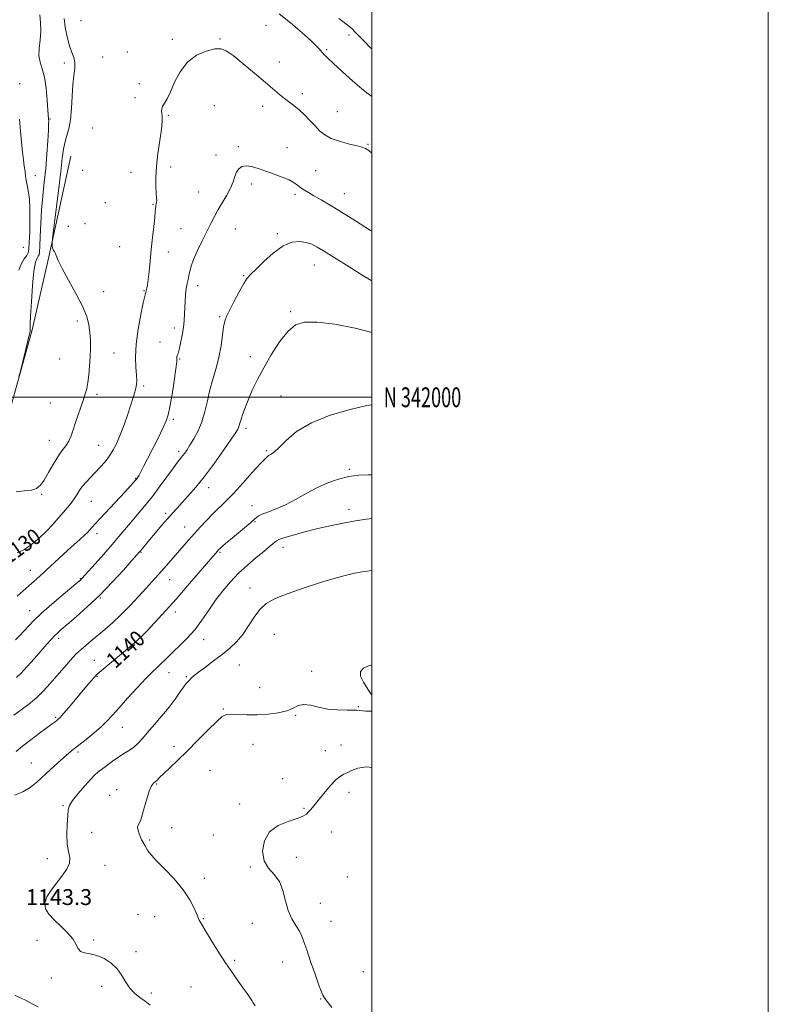
# Model space of a CAD drawing. Extents: x 2052300 to 2055200, y 339800 to 342700.
# Drawn here: x 2054822 to 2055200, y 341694 to 342191 of the extents above; entities that cross this region are included whole.
import ezdxf
from ezdxf.enums import TextEntityAlignment as Align

# ---------------------------------------------------------------- set-up
doc = ezdxf.new("R2010")
doc.units = 0
doc.header["$MEASUREMENT"] = 0
for name, color, linetype, lineweight in [('32000', 7, 'Continuous', 0), ('32001', 7, 'Continuous', 0), ('DTM HARD BREAKLINE', 7, 'Continuous', 0), ('DTM SPOT ELEVATION', 2, 'Continuous', 13), ('INDEX CONTOUR', 41, 'Continuous', 13), ('INDEX CONTOUR LABEL', 244, 'Continuous', 0), ('INTERMEDIATE CONTOUR', 44, 'Continuous', 0), ('SPOT ELEVATION', 7, 'Continuous', 0)]:
    doc.layers.add(name, color=color, linetype=linetype, lineweight=lineweight)
doc.styles.add('Style-ITALICS', font='ITALICS.shx')
doc.styles.add('Style-WORKING', font='WORKING.shx')

msp = doc.modelspace()

# ---------------------------------------------------------------- linework, layer by layer
at = {"layer": '32000', "flags": 128}
for points in [[(2052300, 339800), (2055200, 339800), (2055200, 342700), (2052300, 342700), (2052300, 339800)], [(2052500, 340000), (2055000, 340000), (2055000, 342500), (2052500, 342500), (2052500, 340000)], [(2055000, 342000), (2052500, 342000)]]:
    msp.add_lwpolyline(points, dxfattribs=at)
at = {"layer": 'DTM HARD BREAKLINE'}
msp.add_polyline3d([(2054848.16, 342121.7, 1129.04), (2054837.09, 342070.92, 1127.83), (2054828.61, 342034.06, 1126.31), (2054817.46, 341993.99, 1125.81), (2054812.22, 341958.7, 1126.92), (2054803.96, 341924.26, 1129.04), (2054797.65, 341883.93, 1132.47), (2054791.26, 341854.11, 1134.69)], dxfattribs=at)
at = {"layer": 'DTM SPOT ELEVATION'}
for p in [(2054853.25, 342190.05, 1129.54), (2054946.64, 342187.78, 1129.1), (2054899.41, 342180.61, 1129.7), (2054923.42, 342180.77, 1129.9), (2054988.51, 342182.82, 1126.4), (2054876.57, 342174.19, 1129.3), (2054977.24, 342175.42, 1127.8), (2054864.27, 342171.81, 1129.44), (2054953.28, 342169.26, 1129.4), (2054844.87, 342168.68, 1127.3), (2054822.36, 342158.27, 1124.2), (2054882.67, 342158.26, 1129.7), (2054880.48, 342151.27, 1129.6), (2054964.98, 342153.24, 1129.6), (2054920.46, 342147.25, 1130.8), (2054944.87, 342146.79, 1130.5), (2054837.62, 342140.41, 1126.1), (2054897.36, 342142.22, 1130.1), (2054982.63, 342144.11, 1129.2), (2054859.13, 342135.92, 1129.8), (2054932.69, 342126.46, 1131.6), (2054957.21, 342125.9, 1131.1), (2054998.01, 342127.68, 1129.9), (2054921.33, 342122.32, 1131.4), (2054854.16, 342114.54, 1129.4), (2054898.45, 342116.15, 1130.4), (2054830.29, 342111.93, 1124.7), (2054878.43, 342113.52, 1129.4), (2054971.62, 342114.4, 1130.9), (2054939.4, 342107.69, 1132.5), (2054912.55, 342103.61, 1131.1), (2054961.23, 342102.36, 1132.4), (2054986.11, 342102.82, 1131.2), (2054865.55, 342098.14, 1128.5), (2054889.65, 342097.44, 1129.9), (2054846.89, 342086.32, 1128.7), (2054855.24, 342087.68, 1128.8), (2054903.76, 342085.03, 1131.1), (2054931.19, 342084.94, 1132.9), (2054952.37, 342082.6, 1133.8), (2054824.24, 342075.76, 1122.9), (2054872.82, 342075.95, 1129.1), (2054897.25, 342073.41, 1130.5), (2054970.94, 342066.82, 1134.8), (2054935.26, 342061.36, 1133.9), (2054912.14, 342056.39, 1132.6), (2054864.64, 342053.35, 1128.9), (2054885.11, 342053.86, 1129.9), (2054923.3, 342040.72, 1133.8), (2054959.12, 342043.14, 1135.8), (2054851.5, 342038.52, 1127.5), (2054900.29, 342035.05, 1131.5), (2054893.13, 342027.95, 1131.5), (2054869.94, 342022.4, 1128.9), (2054938.74, 342020.49, 1135.4), (2054842.51, 342019.25, 1126.8), (2054902.99, 342019.26, 1132.1), (2054884.88, 342005.72, 1130.3), (2054861.42, 342001.45, 1128.4), (2054954.2, 342000.7, 1137.1), (2054837.72, 341997.06, 1126.9), (2054899.86, 341988.81, 1132.3), (2054936.52, 341984.27, 1136.4), (2054837.22, 341978.22, 1127.2), (2054862.17, 341975.8, 1129.1), (2054902.62, 341972.8, 1133.6), (2054946.85, 341973.05, 1137.8), (2054988.72, 341963.69, 1139.8), (2054880.83, 341959.05, 1131.9), (2054833.35, 341951, 1128.2), (2054917.76, 341954.38, 1136.6), (2054858.48, 341947.43, 1130.9), (2054895.96, 341941.38, 1135.7), (2054939.61, 341945.36, 1139.3), (2054988.41, 341943.47, 1141.4), (2054941.02, 341937.15, 1140.1), (2054861.27, 341931.15, 1132.5), (2054905.5, 341934.51, 1137.2), (2054883.51, 341921.76, 1136.1), (2054923.4, 341921.71, 1140.2), (2054955.21, 341924.35, 1142.6), (2054827.75, 341912.64, 1131.3), (2054852.91, 341908.53, 1133.9), (2054897.98, 341908.04, 1138.8), (2054938.45, 341903.81, 1143.3), (2054863.05, 341898.68, 1136.1), (2054827.45, 341892.32, 1133.3), (2054900.79, 341891.63, 1140.5), (2054842.04, 341878.3, 1136.4), (2054882.35, 341879.86, 1139.8), (2054915.22, 341877.75, 1142.6), (2054950.76, 341880.35, 1145.1), (2054860.01, 341867.28, 1139.2), (2054933.2, 341864.96, 1145.1), (2054969.7, 341861.67, 1145.8), (2054861.4, 341859.2, 1140.1), (2054897.72, 341861.05, 1142.7), (2054906.37, 341859.02, 1143.8), (2054943.37, 341853.5, 1145.3), (2054925.07, 341842.65, 1145.9), (2054993.2, 341843.88, 1145.9), (2054840.46, 341838.52, 1139.8), (2054961.5, 341839.42, 1146.1), (2054874.19, 341833.39, 1142.8), (2054900.24, 341823.88, 1145.6), (2054940.09, 341824.9, 1146.7), (2054976.6, 341821.64, 1147.6), (2054984.36, 341824.48, 1147.5), (2054851.81, 341820.91, 1142.3), (2054828.2, 341815.38, 1141.1), (2054918.32, 341811.67, 1146.9), (2054955.03, 341807.58, 1147.7), (2054871.21, 341802.05, 1145.5), (2054891.37, 341804.79, 1146.1), (2054867.75, 341799.04, 1145.6), (2054988.44, 341800.57, 1148.3), (2054844.18, 341793.95, 1143.8), (2054933.32, 341794.73, 1147.7), (2054965.75, 341792.57, 1147.9), (2054899.02, 341782.86, 1146.5), (2054858.69, 341780.4, 1144.9), (2054920, 341779.07, 1146.9), (2054979.77, 341780.67, 1148.5), (2054887.84, 341776.57, 1146.2), (2054836.37, 341767.1, 1143.4), (2054961.87, 341767.83, 1148.4), (2054865.46, 341763.78, 1144.7), (2054938.77, 341762.95, 1147.9), (2054915.56, 341757.15, 1146.4), (2054987.57, 341757.87, 1149.1), (2054844.24, 341744.56, 1144.5), (2054973.93, 341744.69, 1148.9), (2054881.98, 341738.99, 1144.8), (2054890.41, 341737.93, 1145.2), (2054915.03, 341736.85, 1146.1), (2054939.65, 341734.55, 1147.1), (2054979.39, 341735.5, 1149.1), (2054831.03, 341725.88, 1143.3), (2054859.65, 341726.16, 1144.3), (2054881.09, 341720.26, 1144.7), (2054930.74, 341715.9, 1146.2), (2054954.96, 341715.05, 1147.1), (2054995.77, 341710.18, 1149.3), (2054838.28, 341706.93, 1143.5), (2054863.65, 341702.66, 1143.2), (2054908.75, 341702.33, 1145.1), (2054888.76, 341699.34, 1144.7), (2054974.14, 341696.36, 1147.9)]:
    msp.add_point(p, dxfattribs=at)
at = {"layer": 'INDEX CONTOUR'}
for points in [[(2055000, 342123.206, 1130), (2054998.418, 342124.499, 1130), (2054996.812, 342125.606, 1130), (2054995.195, 342126.268, 1130), (2054992.671, 342126.884, 1130), (2054988.674, 342127.784, 1130), (2054983.935, 342129.015, 1130), (2054979.516, 342130.552, 1130), (2054976.199, 342132.378, 1130), (2054973.671, 342134.511, 1130), (2054971.344, 342136.975, 1130), (2054968.761, 342139.738, 1130), (2054965.999, 342142.549, 1130), (2054963.267, 342145.1021, 1130), (2054960.723, 342147.187, 1130), (2054955.962, 342150.741, 1130), (2054953.4799, 342152.763, 1130), (2054946.301, 342158.916, 1130), (2054940.861, 342163.505, 1130), (2054935.018, 342168.345, 1130), (2054929.961, 342172.413, 1130), (2054926.486, 342174.909, 1130), (2054923.809, 342175.93, 1130), (2054920.752, 342175.8, 1130), (2054916.484, 342174.7449, 1130), (2054911.5711, 342172.611, 1130), (2054906.928, 342169.152, 1130), (2054903.27, 342164.335, 1130), (2054900.517, 342158.991, 1130), (2054898.388, 342154.169, 1130), (2054896.658, 342150.6731, 1130), (2054894.434, 342146.795, 1130), (2054894.01, 342145.641, 1130), (2054893.931, 342144.601, 1130), (2054894.047, 342143.412, 1130), (2054894.196, 342141.771, 1130), (2054894.193, 342139.222, 1130), (2054893.841, 342135.268, 1130), (2054893.042, 342129.657, 1130), (2054892.072, 342123.116, 1130), (2054891.306, 342116.616, 1130), (2054891.015, 342110.975, 1130), (2054891.079, 342106.405, 1130), (2054891.273, 342102.9631, 1130), (2054891.414, 342100.644, 1130), (2054891.46, 342099.179, 1130), (2054891.412, 342098.234, 1130), (2054891.276, 342097.512, 1130), (2054891.105, 342096.8621, 1130), (2054890.963, 342096.169, 1130), (2054890.881, 342095.246, 1130), (2054890.769, 342093.619, 1130), (2054890.5029, 342090.744, 1130), (2054890.003, 342086.277, 1130), (2054889.356, 342080.685, 1130), (2054888.692, 342074.637, 1130), (2054888.113, 342068.766, 1130), (2054887.622, 342063.556, 1130), (2054887.195, 342059.457, 1130), (2054886.817, 342056.768, 1130), (2054886.502, 342055.189, 1130), (2054886.2731, 342054.27, 1130), (2054886.139, 342053.629, 1130), (2054886.063, 342053.16, 1130), (2054885.993, 342052.822, 1130), (2054885.857, 342052.41, 1130), (2054885.491, 342051.0581, 1130), (2054884.709, 342047.732, 1130), (2054883.439, 342041.815, 1130), (2054882.056, 342034.34, 1130), (2054881.049, 342026.755, 1130), (2054880.763, 342020.26, 1130), (2054880.964, 342015.073, 1130), (2054881.274, 342011.162, 1130), (2054881.382, 342008.416, 1130), (2054881.256, 342006.405, 1130), (2054880.931, 342004.62, 1130), (2054880.418, 342002.577, 1130), (2054879.631, 341999.901, 1130), (2054878.459, 341996.244, 1130), (2054876.85, 341991.448, 1130), (2054874.977, 341986.126, 1130), (2054873.075, 341981.082, 1130), (2054871.307, 341976.927, 1130), (2054869.553, 341973.502, 1130), (2054867.628, 341970.456, 1130), (2054865.399, 341967.507, 1130), (2054862.96, 341964.654, 1130), (2054860.463, 341961.966, 1130), (2054858.051, 341959.49, 1130), (2054855.841, 341957.184, 1130), (2054853.944, 341954.985, 1130), (2054852.417, 341952.841, 1130), (2054851.103, 341950.741, 1130), (2054849.793, 341948.682, 1130), (2054848.301, 341946.636, 1130), (2054846.5381, 341944.459, 1130), (2054844.441, 341941.981, 1130), (2054841.959, 341939.082, 1130), (2054839.091, 341935.854, 1130), (2054835.849, 341932.44, 1130), (2054832.272, 341929.01, 1130), (2054828.508, 341925.847, 1130), (2054824.734, 341923.26, 1130), (2054821.112, 341921.441, 1130)], [(2055000, 341960.938, 1140), (2054998.104, 341960.941, 1140), (2054993.4319, 341960.743, 1140), (2054988.382, 341960.08, 1140), (2054983.115, 341958.7541, 1140), (2054977.718, 341956.796, 1140), (2054972.258, 341954.298, 1140), (2054966.815, 341951.398, 1140), (2054961.5031, 341948.436, 1140), (2054956.4461, 341945.799, 1140), (2054951.793, 341943.778, 1140), (2054947.797, 341942.273, 1140), (2054944.733, 341941.087, 1140), (2054942.692, 341939.996, 1140), (2054941.022, 341938.673, 1140), (2054938.883, 341936.762, 1140), (2054935.7099, 341934.068, 1140), (2054928.657, 341928.261, 1140), (2054926.206, 341926.218, 1140), (2054924.6029, 341924.842, 1140), (2054923.593, 341923.938, 1140), (2054922.934, 341923.315, 1140), (2054922.442, 341922.808, 1140), (2054921.947, 341922.256, 1140), (2054921.21, 341921.41, 1140), (2054919.714, 341919.669, 1140), (2054912.355, 341911.04, 1140), (2054906.826, 341904.594, 1140), (2054901.207, 341898.134, 1140), (2054896.267, 341892.595, 1140), (2054892.181, 341888.12, 1140), (2054886.551, 341882.045, 1140), (2054884.329, 341879.783, 1140), (2054881.607, 341877.2601, 1140), (2054877.916, 341874.058, 1140), (2054873.715, 341870.517, 1140), (2054862.374, 341861.0319, 1140), (2054861.419, 341860.204, 1140), (2054860.741, 341859.531, 1140), (2054859.862, 341858.5449, 1140), (2054858.391, 341856.858, 1140), (2054856.275, 341854.4009, 1140), (2054853.544, 341851.187, 1140), (2054847.092, 341843.491, 1140), (2054844.437, 341840.355, 1140), (2054842.765, 341838.461, 1140), (2054841.807, 341837.494, 1140), (2054841.126, 341836.93, 1140), (2054840.279, 341836.278, 1140), (2054838.807, 341835.171, 1140), (2054832.376, 341830.413, 1140), (2054827.896, 341827.06, 1140), (2054823.753, 341823.846, 1140), (2054820.621, 341821.244, 1140)]]:
    msp.add_polyline3d(points, dxfattribs=at)
at = {"layer": 'INTERMEDIATE CONTOUR'}
for points in [[(2054844.707, 342191.1899, 1128), (2054845.286, 342186.771, 1128), (2054846.283, 342181.868, 1128), (2054847.49, 342177.406, 1128), (2054848.694, 342174.052, 1128), (2054849.673, 342171.44, 1128), (2054850.202, 342168.947, 1128), (2054850.145, 342166.011, 1128), (2054849.716, 342162.325, 1128), (2054849.222, 342157.639, 1128), (2054848.879, 342151.891, 1128), (2054848.545, 342145.743, 1128), (2054847.993, 342140.041, 1128), (2054847.078, 342135.421, 1128), (2054846, 342131.6929, 1128), (2054845.045, 342128.456, 1128), (2054844.4, 342125.173, 1128), (2054843.854, 342120.753, 1128), (2054843.098, 342113.968, 1128), (2054841.935, 342104.248, 1128), (2054840.6191, 342093.6631, 1128), (2054838.906, 342080.0691, 1128), (2054838.695, 342078.106, 1128), (2054838.705, 342077.367, 1128), (2054838.789, 342076.501, 1128), (2054838.932, 342075.479, 1128), (2054839.156, 342074.605, 1128), (2054839.471, 342074.0699, 1128), (2054839.851, 342073.627, 1128), (2054840.259, 342072.914, 1128), (2054840.75, 342071.554, 1128), (2054841.736, 342069.085, 1128), (2054843.722, 342065.031, 1128), (2054846.965, 342059.189, 1128), (2054850.734, 342052.46, 1128), (2054854.054, 342046.026, 1128), (2054856.179, 342040.783, 1128), (2054857.287, 342036.497, 1128), (2054857.787, 342032.653, 1128), (2054858.02, 342028.805, 1128), (2054858.062, 342024.78, 1128), (2054857.919, 342020.477, 1128), (2054857.608, 342015.889, 1128), (2054857.175, 342011.399, 1128), (2054856.676, 342007.488, 1128), (2054856.1351, 342004.446, 1128), (2054855.454, 342001.805, 1128), (2054854.506, 341998.908, 1128), (2054851.786, 341991.224, 1128), (2054850.434, 341987.2, 1128), (2054849.327, 341983.604, 1128), (2054848.301, 341980.483, 1128), (2054847.11, 341977.799, 1128), (2054845.563, 341975.44, 1128), (2054843.675, 341972.9959, 1128), (2054841.519, 341969.983, 1128), (2054839.187, 341966.122, 1128), (2054836.856, 341961.962, 1128), (2054834.727, 341958.257, 1128), (2054832.878, 341955.601, 1128), (2054830.902, 341953.947, 1128), (2054828.2699, 341953.093, 1128), (2054824.652, 341952.751, 1128), (2054820.52, 341952.313, 1128)], [(2054832.539, 342193.085, 1126), (2054832.916, 342189.076, 1126), (2054833.039, 342184.776, 1126), (2054832.648, 342180.356, 1126), (2054832.115, 342176.098, 1126), (2054831.973, 342172.312, 1126), (2054832.592, 342169.112, 1126), (2054833.698, 342165.836, 1126), (2054834.855, 342161.625, 1126), (2054835.714, 342155.997, 1126), (2054836.27, 342149.976, 1126), (2054836.602, 342144.964, 1126), (2054836.878, 342140.609, 1126), (2054836.929, 342140, 1126), (2054836.969, 342139.349, 1126), (2054836.956, 342137.859, 1126), (2054836.824, 342134.738, 1126), (2054836.524, 342129.48, 1126), (2054836.064, 342122.737, 1126), (2054835.464, 342115.45, 1126), (2054834.758, 342108.365, 1126), (2054834.036, 342101.463, 1126), (2054833.403, 342094.527, 1126), (2054832.939, 342087.523, 1126), (2054832.6281, 342081.131, 1126), (2054832.428, 342076.209, 1126), (2054832.287, 342073.333, 1126), (2054832.099, 342071.95, 1126), (2054831.742, 342071.226, 1126), (2054831.139, 342070.2899, 1126), (2054830.371, 342068.127, 1126), (2054829.562, 342063.689, 1126), (2054828.826, 342056.476, 1126), (2054828.227, 342048.192, 1126), (2054827.819, 342041.092, 1126), (2054827.633, 342036.872, 1126), (2054827.6061, 342034.997, 1126), (2054827.648, 342034.374, 1126), (2054827.7051, 342033.895, 1126), (2054827.703, 342033.75, 1126), (2054827.645, 342033.455, 1126), (2054822.681, 342013.227, 1126), (2054821.992, 342010.341, 1126)], [(2055000, 342151.727, 1128), (2054998.14, 342153.113, 1128), (2054994.887, 342155.7139, 1128), (2054990.309, 342159.71, 1128), (2054985.242, 342164.298, 1128), (2054978.156, 342170.83, 1128), (2054976.72, 342172.173, 1128), (2054975.961, 342172.9031, 1128), (2054975.358, 342173.511, 1128), (2054974.788, 342174.131, 1128), (2054974.232, 342174.813, 1128), (2054973.551, 342175.684, 1128), (2054972.153, 342177.2, 1128), (2054969.327, 342179.895, 1128), (2054964.659, 342184.049, 1128), (2054958.921, 342188.916, 1128), (2054953.179, 342193.491, 1128)], [(2055000, 342175.811, 1126), (2054999.552, 342176.243, 1126), (2054996.135, 342179.685, 1126), (2054991.646, 342184.353, 1126), (2054990.211, 342185.773, 1126), (2054988.89, 342186.898, 1126), (2054983.294, 342191.208, 1126)], [(2054822.297, 342140.302, 1124), (2054822.811, 342134.252, 1124), (2054823.3281, 342128.75, 1124), (2054823.823, 342123.959, 1124), (2054824.277, 342119.911, 1124), (2054824.675, 342116.604, 1124), (2054825.027, 342113.914, 1124), (2054825.344, 342111.684, 1124), (2054825.644, 342109.743, 1124), (2054825.9651, 342107.865, 1124), (2054826.804, 342103.304, 1124), (2054827.234, 342099.9781, 1124), (2054827.508, 342095.429, 1124), (2054827.537, 342089.542, 1124), (2054827.394, 342083.336, 1124), (2054827.195, 342078.117, 1124), (2054826.998, 342074.823, 1124), (2054826.639, 342072.933, 1124), (2054825.8981, 342071.561, 1124), (2054824.653, 342069.911, 1124), (2054823.178, 342067.56, 1124), (2054821.845, 342064.175, 1124)], [(2055000, 342083.854, 1132), (2054999.396, 342084.238, 1132), (2054991.758, 342089.06, 1132), (2054984.767, 342093.417, 1132), (2054978.982, 342096.94, 1132), (2054974.384, 342099.668, 1132), (2054970.805, 342101.741, 1132), (2054968.072, 342103.31, 1132), (2054965.964, 342104.571, 1132), (2054964.253, 342105.733, 1132), (2054962.677, 342106.966, 1132), (2054960.833, 342108.293, 1132), (2054958.289, 342109.696, 1132), (2054954.77, 342111.157, 1132), (2054950.646, 342112.634, 1132), (2054946.451, 342114.083, 1132), (2054942.637, 342115.421, 1132), (2054939.337, 342116.425, 1132), (2054936.606, 342116.834, 1132), (2054934.473, 342116.451, 1132), (2054932.87, 342115.338, 1132), (2054931.705, 342113.618, 1132), (2054930.841, 342111.4, 1132), (2054929.964, 342108.718, 1132), (2054928.717, 342105.591, 1132), (2054926.861, 342102.073, 1132), (2054922.461, 342094.72, 1132), (2054920.554, 342091.262, 1132), (2054918.75, 342087.711, 1132), (2054916.76, 342083.677, 1132), (2054914.415, 342078.949, 1132), (2054912.042, 342074.031, 1132), (2054910.085, 342069.604, 1132), (2054908.866, 342066.176, 1132), (2054908.193, 342063.573, 1132), (2054907.744, 342061.448, 1132), (2054907.268, 342059.467, 1132), (2054906.776, 342057.364, 1132), (2054906.349, 342054.886, 1132), (2054906.045, 342051.8719, 1132), (2054905.84, 342048.537, 1132), (2054905.5371, 342042.02, 1132), (2054905.3041, 342038.829, 1132), (2054904.898, 342035.295, 1132), (2054904.267, 342031.275, 1132), (2054903.52, 342027.304, 1132), (2054902.8, 342024.093, 1132), (2054902.231, 342022.143, 1132), (2054901.844, 342021.134, 1132), (2054901.652, 342020.539, 1132), (2054901.535, 342018.0021, 1132), (2054901.149, 342014.348, 1132), (2054900.299, 342008.366, 1132), (2054899.191, 342001.402, 1132), (2054898.1271, 341995.247, 1132), (2054897.278, 341991.143, 1132), (2054896.308, 341988.13, 1132), (2054894.751, 341984.6999, 1132), (2054892.325, 341979.79, 1132), (2054889.468, 341974.131, 1132), (2054886.798, 341968.902, 1132), (2054884.804, 341965.027, 1132), (2054883.443, 341962.423, 1132), (2054882.5441, 341960.752, 1132), (2054881.928, 341959.681, 1132), (2054881.402, 341958.899, 1132), (2054880.766, 341958.1, 1132), (2054879.788, 341956.96, 1132), (2054878.105, 341955.087, 1132), (2054875.318, 341952.07, 1132), (2054862.864, 341938.801, 1132), (2054860.341, 341936.075, 1132), (2054858.9381, 341934.516, 1132), (2054857.434, 341932.7789, 1132), (2054856.516, 341931.811, 1132), (2054855.084, 341930.43, 1132), (2054852.915, 341928.442, 1132), (2054846.6719, 341922.784, 1132), (2054835.507, 341912.517, 1132), (2054832.501, 341909.803, 1132), (2054824.09, 341902.347, 1132), (2054821.149, 341899.673, 1132)], [(2055000, 342058.7171, 1134), (2054996.0019, 342061.21, 1134), (2054989.822, 342065.047, 1134), (2054975.601, 342073.943, 1134), (2054972.4601, 342075.824, 1134), (2054969.706, 342077.2, 1134), (2054966.868, 342078.155, 1134), (2054963.55, 342078.662, 1134), (2054959.667, 342078.264, 1134), (2054955.211, 342076.402, 1134), (2054950.293, 342072.815, 1134), (2054945.511, 342068.466, 1134), (2054941.583, 342064.619, 1134), (2054938.978, 342062.12, 1134), (2054937.164, 342060.139, 1134), (2054935.3619, 342057.422, 1134), (2054933.012, 342053.142, 1134), (2054930.445, 342048.154, 1134), (2054928.212, 342043.74, 1134), (2054926.725, 342040.766, 1134), (2054925.83, 342038.455, 1134), (2054925.229, 342035.616, 1134), (2054923.9229, 342026.049, 1134), (2054922.888, 342020.311, 1134), (2054921.466, 342014.676, 1134), (2054919.852, 342009.167, 1134), (2054918.309, 342003.682, 1134), (2054917.01, 341998.168, 1134), (2054915.755, 341992.764, 1134), (2054914.252, 341987.658, 1134), (2054912.3179, 341983.033, 1134), (2054910.201, 341979.043, 1134), (2054908.258, 341975.838, 1134), (2054906.754, 341973.492, 1134), (2054905.587, 341971.789, 1134), (2054904.561, 341970.438, 1134), (2054903.4651, 341969.109, 1134), (2054902.0061, 341967.304, 1134), (2054899.873, 341964.482, 1134), (2054893.215, 341955.249, 1134), (2054889.275, 341949.983, 1134), (2054885.358, 341945.074, 1134), (2054881.651, 341940.646, 1134), (2054878.309, 341936.717, 1134), (2054872.441, 341929.705, 1134), (2054868.996, 341925.671, 1134), (2054864.763, 341920.843, 1134), (2054860.412, 341915.9511, 1134), (2054853.777, 341908.551, 1134), (2054853.377, 341908.13, 1134), (2054852.945, 341907.735, 1134), (2054851.7449, 341906.717, 1134), (2054844.299, 341900.475, 1134), (2054838.631, 341895.654, 1134), (2054833.348, 341891.016, 1134), (2054829.477, 341887.373, 1134), (2054826.746, 341884.549, 1134), (2054824.56, 341882.123, 1134), (2054822.4179, 341879.778, 1134), (2054820.188, 341877.619, 1134)], [(2055000, 342032.664, 1136), (2054991.53, 342034.962, 1136), (2054981.359, 342036.893, 1136), (2054972.443, 342037.9621, 1136), (2054966.049, 342037.96, 1136), (2054961.491, 342036.5219, 1136), (2054957.596, 342033.243, 1136), (2054953.459, 342027.963, 1136), (2054949.255, 342021.495, 1136), (2054945.426, 342014.898, 1136), (2054942.315, 342009.024, 1136), (2054939.8539, 342003.899, 1136), (2054937.872, 341999.344, 1136), (2054936.232, 341995.239, 1136), (2054934.929, 341991.707, 1136), (2054933.993, 341988.928, 1136), (2054933.419, 341987.008, 1136), (2054933.078, 341985.738, 1136), (2054932.809, 341984.835, 1136), (2054932.385, 341983.916, 1136), (2054931.32, 341982.219, 1136), (2054929.064, 341978.884, 1136), (2054925.288, 341973.407, 1136), (2054920.552, 341966.718, 1136), (2054915.639, 341960.1, 1136), (2054911.203, 341954.591, 1136), (2054907.399, 341950.234, 1136), (2054904.251, 341946.821, 1136), (2054901.708, 341944.092, 1136), (2054899.401, 341941.572, 1136), (2054896.887, 341938.734, 1136), (2054893.875, 341935.236, 1136), (2054890.706, 341931.494, 1136), (2054887.875, 341928.114, 1136), (2054885.768, 341925.57, 1136), (2054883.385, 341922.651, 1136), (2054882.665, 341921.79, 1136), (2054881.469, 341920.424, 1136), (2054878.993, 341917.631, 1136), (2054874.6869, 341912.807, 1136), (2054869.019, 341906.639, 1136), (2054862.709, 341900.134, 1136), (2054856.448, 341894.176, 1136), (2054850.804, 341889.145, 1136), (2054846.311, 341885.297, 1136), (2054843.31, 341882.747, 1136), (2054841.364, 341881.035, 1136), (2054839.8401, 341879.559, 1136), (2054838.17, 341877.779, 1136), (2054836.058, 341875.408, 1136), (2054829.735, 341868.187, 1136), (2054826.03, 341864.015, 1136), (2054822.889, 341860.607, 1136), (2054820.794, 341858.585, 1136)], [(2055000, 341996.274, 1138), (2054997.453, 341995.836, 1138), (2054989.0711, 341993.897, 1138), (2054979.055, 341990.977, 1138), (2054969.48, 341987.169, 1138), (2054962.014, 341982.689, 1138), (2054956.698, 341978.254, 1138), (2054953.169, 341974.7039, 1138), (2054951.034, 341972.637, 1138), (2054949.795, 341971.672, 1138), (2054948.926, 341971.183, 1138), (2054947.915, 341970.549, 1138), (2054946.3001, 341969.163, 1138), (2054943.6311, 341966.424, 1138), (2054939.666, 341962.009, 1138), (2054934.983, 341956.72, 1138), (2054930.366, 341951.641, 1138), (2054926.419, 341947.585, 1138), (2054919.863, 341941.25, 1138), (2054916.707, 341938.028, 1138), (2054913.553, 341934.644, 1138), (2054910.464, 341931.223, 1138), (2054907.489, 341927.864, 1138), (2054894.023, 341912.494, 1138), (2054889.238, 341907.096, 1138), (2054886.196, 341903.698, 1138), (2054882.333, 341899.4259, 1138), (2054877.941, 341894.704, 1138), (2054873.443, 341890.127, 1138), (2054869.197, 341886.165, 1138), (2054865.2719, 341882.776, 1138), (2054858.413, 341877.097, 1138), (2054855.631, 341874.764, 1138), (2054853.472, 341872.914, 1138), (2054851.977, 341871.566, 1138), (2054850.731, 341870.309, 1138), (2054849.209, 341868.6239, 1138), (2054847.009, 341866.124, 1138), (2054837.738, 341855.4931, 1138), (2054834.26, 341851.712, 1138), (2054830.647, 341848.178, 1138), (2054826.914, 341845.047, 1138), (2054823.119, 341842.242, 1138), (2054819.328, 341839.627, 1138)], [(2055000, 341938.7461, 1142), (2054997.261, 341938.427, 1142), (2054991.67, 341937.574, 1142), (2054985.46, 341936.478, 1142), (2054978.825, 341935.156, 1142), (2054972.061, 341933.6249, 1142), (2054965.522, 341931.943, 1142), (2054959.793, 341930.319, 1142), (2054955.518, 341929.002, 1142), (2054953.091, 341928.149, 1142), (2054951.914, 341927.555, 1142), (2054951.141, 341926.925, 1142), (2054950.027, 341925.977, 1142), (2054948.227, 341924.489, 1142), (2054945.496, 341922.25, 1142), (2054941.72, 341919.1341, 1142), (2054937.308, 341915.349, 1142), (2054932.796, 341911.185, 1142), (2054928.617, 341906.87, 1142), (2054924.778, 341902.375, 1142), (2054921.183, 341897.609, 1142), (2054917.725, 341892.547, 1142), (2054914.269, 341887.447, 1142), (2054910.675, 341882.6329, 1142), (2054906.886, 341878.378, 1142), (2054903.196, 341874.743, 1142), (2054899.982, 341871.738, 1142), (2054897.507, 341869.335, 1142), (2054895.552, 341867.3631, 1142), (2054893.78, 341865.616, 1142), (2054891.848, 341863.829, 1142), (2054889.389, 341861.517, 1142), (2054886.029, 341858.139, 1142), (2054881.604, 341853.414, 1142), (2054876.786, 341848.106, 1142), (2054872.456, 341843.2431, 1142), (2054869.216, 341839.564, 1142), (2054866.535, 341836.6629, 1142), (2054863.605, 341833.849, 1142), (2054859.871, 341830.628, 1142), (2054855.809, 341827.308, 1142), (2054849.39, 341822.217, 1142), (2054847.097, 341820.359, 1142), (2054844.601, 341818.228, 1142), (2054841.419, 341815.398, 1142), (2054837.809, 341812.106, 1142), (2054830.929, 341805.699, 1142), (2054827.664, 341803.051, 1142), (2054823.979, 341800.878, 1142), (2054819.642, 341799.216, 1142)], [(2055000, 341912.641, 1144), (2054999.908, 341912.615, 1144), (2054997.694, 341912.233, 1144), (2054995.0891, 341911.9249, 1144), (2054991.246, 341911.2771, 1144), (2054985.155, 341909.803, 1144), (2054976.326, 341907.212, 1144), (2054966.354, 341904.006, 1144), (2054957.3589, 341900.883, 1144), (2054950.941, 341898.319, 1144), (2054946.637, 341895.888, 1144), (2054943.465, 341892.944, 1144), (2054940.589, 341889.052, 1144), (2054937.751, 341884.641, 1144), (2054934.836, 341880.35, 1144), (2054931.7291, 341876.66, 1144), (2054928.311, 341873.402, 1144), (2054924.463, 341870.248, 1144), (2054920.19, 341866.986, 1144), (2054916.012, 341863.877, 1144), (2054912.572, 341861.2969, 1144), (2054910.3289, 341859.514, 1144), (2054909.004, 341858.342, 1144), (2054908.132, 341857.482, 1144), (2054907.298, 341856.634, 1144), (2054906.293, 341855.484, 1144), (2054904.959, 341853.718, 1144), (2054903.1519, 341851.099, 1144), (2054900.774, 341847.697, 1144), (2054897.74, 341843.663, 1144), (2054894.075, 341839.203, 1144), (2054890.2351, 341834.744, 1144), (2054886.784, 341830.772, 1144), (2054884.123, 341827.655, 1144), (2054881.9979, 341825.29, 1144), (2054879.995, 341823.456, 1144), (2054877.763, 341821.921, 1144), (2054875.216, 341820.406, 1144), (2054872.336, 341818.621, 1144), (2054869.179, 341816.401, 1144), (2054866.107, 341814.078, 1144), (2054861.777, 341810.751, 1144), (2054860.224, 341809.419, 1144), (2054858.167, 341807.33, 1144), (2054855.146, 341803.99, 1144), (2054851.792, 341800.07, 1144), (2054849.006, 341796.532, 1144), (2054847.45, 341794.004, 1144), (2054846.817, 341791.779, 1144), (2054846.562, 341788.814, 1144), (2054846.2729, 341784.414, 1144), (2054846.092, 341779.28, 1144), (2054846.301, 341774.456, 1144), (2054847.01, 341770.715, 1144), (2054847.661, 341767.734, 1144), (2054847.524, 341764.9159, 1144), (2054846.086, 341761.788, 1144), (2054843.681, 341758.377, 1144), (2054840.858, 341754.834, 1144), (2054838.153, 341751.304, 1144), (2054836.053, 341747.903, 1144), (2054835.033, 341744.741, 1144), (2054835.442, 341741.8721, 1144), (2054837.121, 341739.115, 1144), (2054839.785, 341736.233, 1144), (2054843.083, 341733.071, 1144), (2054846.413, 341729.799, 1144), (2054849.105, 341726.6719, 1144), (2054850.727, 341723.926, 1144), (2054851.794, 341721.738, 1144), (2054853.058, 341720.27, 1144), (2054855.112, 341719.555, 1144), (2054857.912, 341719.1119, 1144), (2054861.2589, 341718.3329, 1144), (2054864.914, 341716.741, 1144), (2054868.499, 341714.392, 1144), (2054871.598, 341711.471, 1144), (2054873.943, 341708.191, 1144), (2054875.862, 341704.859, 1144), (2054877.831, 341701.807, 1144), (2054880.206, 341699.274, 1144), (2054882.873, 341697.135, 1144), (2054885.597, 341695.169, 1144), (2054888.227, 341693.224, 1144)], [(2055000, 341864.98, 1146), (2054998.273, 341864.389, 1146), (2054995.778, 341863.22, 1146), (2054994.221, 341861.54, 1146), (2054994.325, 341859.206, 1146), (2054995.787, 341856.242, 1146), (2054998.05, 341852.716, 1146), (2055000, 341849.6091, 1146)], [(2055000, 341841.601, 1146), (2054996.948, 341841.65, 1146), (2054992.359, 341842.0331, 1146), (2054987.476, 341842.178, 1146), (2054982.546, 341842.272, 1146), (2054977.713, 341842.684, 1146), (2054973.136, 341843.618, 1146), (2054969.02, 341844.611, 1146), (2054965.586, 341845.029, 1146), (2054962.89, 341844.438, 1146), (2054960.333, 341843.18, 1146), (2054957.15, 341841.793, 1146), (2054952.798, 341840.721, 1146), (2054947.622, 341840.041, 1146), (2054942.184, 341839.735, 1146), (2054937.012, 341839.756, 1146), (2054928.986, 341840.08, 1146), (2054926.602, 341839.919, 1146), (2054924.529, 341838.916, 1146), (2054921.722, 341836.46, 1146), (2054917.442, 341832.209, 1146), (2054912.194, 341826.876, 1146), (2054906.792, 341821.442, 1146), (2054901.94, 341816.728, 1146), (2054894.871, 341810.035, 1146), (2054892.8881, 341808.057, 1146), (2054891.651, 341806.7739, 1146), (2054890.759, 341805.9279, 1146), (2054889.863, 341805.178, 1146), (2054888.85, 341803.838, 1146), (2054887.663, 341801.14, 1146), (2054886.285, 341796.687, 1146), (2054884.863, 341791.581, 1146), (2054883.585, 341787.299, 1146), (2054882.613, 341784.898, 1146), (2054882.015, 341783.767, 1146), (2054881.836, 341782.875, 1146), (2054882.082, 341781.437, 1146), (2054882.609, 341779.643, 1146), (2054883.237, 341777.927, 1146), (2054883.824, 341776.613, 1146), (2054884.3831, 341775.59, 1146), (2054885.599, 341773.5841, 1146), (2054886.8701, 341771.419, 1146), (2054887.522, 341770.382, 1146), (2054888.761, 341768.8591, 1146), (2054891.266, 341766.219, 1146), (2054895.406, 341762.059, 1146), (2054900.334, 341756.8929, 1146), (2054904.893, 341751.464, 1146), (2054908.187, 341746.429, 1146), (2054910.355, 341742.092, 1146), (2054911.793, 341738.67, 1146), (2054912.911, 341736.182, 1146), (2054914.186, 341733.842, 1146), (2054916.107, 341730.6659, 1146), (2054919.002, 341725.978, 1146), (2054922.54, 341720.343, 1146), (2054926.23, 341714.635, 1146), (2054929.648, 341709.581, 1146), (2054932.643, 341705.3199, 1146), (2054935.134, 341701.842, 1146), (2054937.063, 341699.124, 1146), (2054938.468, 341697.074, 1146), (2054939.412, 341695.587, 1146), (2054940.079, 341694.436, 1146), (2054941.129, 341692.914, 1146)], [(2055000, 341813.187, 1148), (2054997.222, 341813.435, 1148), (2054992.855, 341812.868, 1148), (2054989.79, 341811.682, 1148), (2054987.608, 341810.51, 1148), (2054985.884, 341809.753, 1148), (2054984.158, 341808.869, 1148), (2054981.966, 341807.084, 1148), (2054979.023, 341803.913, 1148), (2054975.7769, 341800.032, 1148), (2054970.737, 341793.794, 1148), (2054969.263, 341792.033, 1148), (2054968.124, 341790.756, 1148), (2054966.959, 341789.64, 1148), (2054965.208, 341788.545, 1148), (2054962.256, 341787.3789, 1148), (2054957.803, 341785.985, 1148), (2054952.78, 341783.932, 1148), (2054948.431, 341780.726, 1148), (2054945.771, 341776.123, 1148), (2054944.9, 341770.898, 1148), (2054945.691, 341766.083, 1148), (2054947.892, 341762.381, 1148), (2054950.749, 341759.207, 1148), (2054953.385, 341755.651, 1148), (2054955.167, 341751.076, 1148), (2054956.435, 341745.944, 1148), (2054957.773, 341740.99, 1148), (2054959.595, 341736.801, 1148), (2054961.626, 341733.375, 1148), (2054963.421, 341730.559, 1148), (2054964.688, 341728.084, 1148), (2054965.764, 341725.212, 1148), (2054967.139, 341721.084, 1148), (2054969.133, 341715.241, 1148), (2054971.376, 341708.819, 1148), (2054973.325, 341703.348, 1148), (2054974.577, 341699.969, 1148), (2054975.2791, 341698.253, 1148), (2054975.719, 341697.379, 1148), (2054976.236, 341696.543, 1148), (2054977.39, 341695.007, 1148), (2054979.798, 341692.051, 1148)], [(2054820.047, 341698.054, 1142), (2054822.77, 341696.9809, 1142), (2054825.636, 341695.514, 1142), (2054828.6501, 341693.88, 1142), (2054831.684, 341692.324, 1142)]]:
    msp.add_polyline3d(points, dxfattribs=at)

# ---------------------------------------------------------------- texts
at = {"layer": '32001', "style": 'Style-WORKING', "width": 0.67}
msp.add_text('N 342000', height=10, dxfattribs=at).set_placement((2055006, 342000), align=Align.MIDDLE_LEFT)
at = {"layer": 'INDEX CONTOUR LABEL', "style": 'Style-ITALICS', "width": 0.875}
for s, rotation, p in [('1130', 35.600002, (2054814.405, 341918.725, 1130)), ('1140', 42.600002, (2054867.925, 341865.689, 1140))]:
    msp.add_text(s, height=8, rotation=rotation, dxfattribs=at).set_placement(p, align=Align.MIDDLE_LEFT)
at = {"layer": 'SPOT ELEVATION', "style": 'Style-ITALICS'}
msp.add_text('1143.3', height=8, dxfattribs=at).set_placement((2054825.537, 341743.765, 1143.343))

doc.saveas('drawing.dxf')
